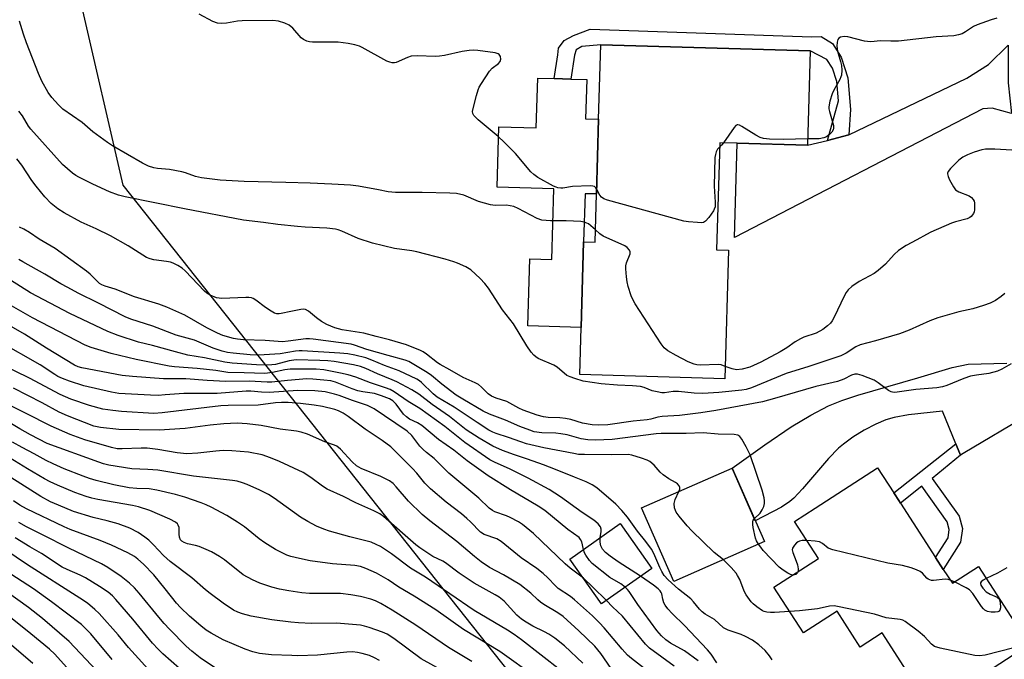
# Model space of a CAD drawing. Units: inches. Extents: x 1303761 to 1309761, y 505449 to 509450.
# Drawn here: x 1305477 to 1305768, y 508438 to 508626 of the extents above; entities that cross this region are included whole.
import ezdxf

# ---------------------------------------------------------------- set-up
doc = ezdxf.new("R2010")
doc.units = ezdxf.units.IN
doc.header["$MEASUREMENT"] = 0
for name, color, linetype in [('BLDG-Footprint', 5, 'Continuous'), ('CULTRL-Pad', 6, 'Continuous'), ('NTRL-Trees', 3, 'Continuous'), ('TRANS-Driveway', 251, 'Continuous'), ('TRANS-Non Street Sidewalk', 7, 'Continuous'), ('Undefined', 1, 'Continuous')]:
    doc.layers.add(name, color=color, linetype=linetype)

msp = doc.modelspace()

# ---------------------------------------------------------------- linework, layer by layer
at = {"layer": 'BLDG-Footprint'}
for points, elevation in [([(1305710.86, 508617.2), (1305710.05, 508589.31), (1305689.29, 508589.91), (1305684.12, 508590.06), (1305683.2, 508558.42), (1305686.75, 508558.32), (1305685.66, 508520.37), (1305642.78, 508521.61), (1305643.19, 508535.51), (1305643.92, 508560.79), (1305647.28, 508560.69), (1305647.7, 508574.92), (1305648.34, 508597.01), (1305648.97, 508619)], 339.18), ([(1305697.31, 508472.25), (1305670.57, 508460.48), (1305661.01, 508482.2), (1305687.75, 508493.97)], 330.7), ([(1305750.18, 508464.05), (1305752.84, 508459.95), (1305760.53, 508464.93), (1305775.53, 508441.76), (1305746.52, 508422.97), (1305732.07, 508445.28), (1305725.66, 508441.13), (1305718.78, 508451.75), (1305708.84, 508445.31), (1305700.11, 508458.78), (1305704.27, 508461.48), (1305713.28, 508467.31), (1305706.22, 508478.22), (1305712.31, 508482.16), (1305730.73, 508494.09), (1305735.52, 508486.69), (1305737.22, 508484.07), (1305737.33, 508483.91), (1305737.52, 508483.6), (1305747.91, 508467.57)], 331.78), ([(1305664.07, 508464.37), (1305649.23, 508453.85), (1305639.84, 508467.09), (1305654.68, 508477.61)], 325.37)]:
    msp.add_lwpolyline(points, close=True, dxfattribs=dict(at, elevation=elevation))
at = {"layer": 'CULTRL-Pad'}
msp.add_lwpolyline([(1305648.34, 508597.01), (1305647.7, 508574.92), (1305644.33, 508575.01), (1305643.92, 508560.79), (1305643.19, 508535.51), (1305627.43, 508535.97), (1305628.01, 508555.79), (1305634.53, 508555.6), (1305635.13, 508576.42), (1305618.37, 508576.91), (1305618.89, 508594.76), (1305629.92, 508594.44), (1305630.34, 508609.14), (1305635.21, 508609), (1305640.11, 508608.86), (1305644.85, 508608.72), (1305644.51, 508597.12)], close=True, dxfattribs=at)
at = {"layer": 'NTRL-Trees'}
msp.add_polyline3d([(1305495.31, 508631.71, 0), (1305507.81, 508577.54, 0), (1305634.71, 508417.47, 0), (1305801.23, 508221.06, 0), (1305910.39, 508037.47, 0), (1305932.81, 507931.71, 0), (1305980.45, 507900.69, 0), (1305986.56, 507900.35, 0), (1306033.42, 507919.99, 0), (1306079.37, 507939.73, 0), (1306143.7, 507951.82, 0), (1306186.42, 508003.89, 0), (1306174.41, 508038.61, 0), (1306134.35, 508057.3, 0), (1306116.14, 508079.44, 0), (1306125, 508113.38, 0), (1306171.5, 508130.54, 0), (1306232.92, 508096.62, 0)], dxfattribs=at)
at = {"layer": 'TRANS-Driveway'}
msp.add_lwpolyline([(1305770.3, 508598.7), (1305764.59, 508600.25), (1305761.87, 508600.09), (1305688.48, 508562.11), (1305689.29, 508589.91), (1305710.05, 508589.31), (1305715.94, 508590.69), (1305722.24, 508592.35), (1305757.17, 508609.13), (1305763.48, 508613.16), (1305769.32, 508618.9), (1305769.38, 508607.73)], close=True, dxfattribs=at)
msp.add_lwpolyline([(1305775.6, 508509.9), (1305756.03, 508498.26), (1305755.23, 508497.79), (1305754.05, 508500.66), (1305753.84, 508501.18), (1305749.89, 508510.78), (1305739.91, 508509.66), (1305735.61, 508508.88), (1305733.18, 508508.22), (1305730.21, 508506.97), (1305726.81, 508505.14), (1305723.46, 508503.06), (1305720.66, 508501.07), (1305719.23, 508499.85), (1305716.21, 508496.76), (1305708.62, 508487.89), (1305705.99, 508485.09), (1305704.84, 508484.09), (1305702.33, 508482.46), (1305694.6, 508478.4), (1305687.75, 508493.97), (1305697.45, 508500.88), (1305705.21, 508506.11), (1305711, 508509.65), (1305716.27, 508512.39), (1305720.21, 508513.95), (1305724.96, 508515.52), (1305742.62, 508520.67), (1305752.76, 508523.71), (1305757.53, 508524.69), (1305768.94, 508525)], dxfattribs=at)
at = {"layer": 'TRANS-Non Street Sidewalk'}
for points in [[(1305722.24, 508592.35), (1305715.94, 508590.69), (1305719.24, 508602.39), (1305718.76, 508608.17), (1305717.43, 508612.08), (1305715.75, 508614.64), (1305710.86, 508617.2), (1305648.97, 508619), (1305643.42, 508618.49), (1305641.71, 508617.48), (1305641.19, 508615.95), (1305640.11, 508608.86), (1305635.21, 508609), (1305636.27, 508615.98), (1305636.45, 508618.02), (1305638.16, 508620.22), (1305640.89, 508621.73), (1305645.83, 508623.57), (1305711.38, 508621.29), (1305714.09, 508621.45), (1305717.48, 508619.39), (1305720, 508615.3), (1305722, 508609.17), (1305722.79, 508599.82)], [(1305755.23, 508497.79), (1305746.88, 508490.89), (1305754.81, 508479.73), (1305755.8, 508476.16), (1305755.27, 508472.08), (1305750.18, 508464.05), (1305747.91, 508467.57), (1305751.61, 508473.41), (1305751.94, 508475.89), (1305751.33, 508478.07), (1305743.81, 508488.65), (1305737.52, 508483.6), (1305737.33, 508483.91), (1305737.22, 508484.07), (1305735.52, 508486.69), (1305753.84, 508501.18), (1305754.05, 508500.66)]]:
    msp.add_lwpolyline(points, close=True, dxfattribs=at)
at = {"layer": 'Undefined'}
msp.add_line((1305753.49, 508460.37, 332), (1305752.22, 508460.91, 332), dxfattribs=at)
for points, elevation in [([(1305647.74, 508576.41), (1305647.5, 508576.76), (1305647.12, 508577.1), (1305646.66, 508577.27), (1305645.85, 508577.35), (1305640.6, 508577.09), (1305637.74, 508576.64), (1305637.17, 508576.63), (1305636.32, 508576.74), (1305635.77, 508576.89), (1305635.03, 508577.21), (1305630.37, 508579.79), (1305629.18, 508580.63), (1305628.32, 508581.42), (1305623.75, 508586.87), (1305620.41, 508590.25), (1305618.65, 508591.85), (1305612.72, 508596.77), (1305611.5, 508598.05), (1305611.15, 508598.72), (1305611.1, 508599.24), (1305611.16, 508599.78), (1305612.23, 508604.03), (1305612.74, 508605.7), (1305613.1, 508606.5), (1305613.71, 508607.51), (1305616.14, 508611.22), (1305616.93, 508612.08), (1305618.76, 508613.49), (1305619.26, 508614.07), (1305619.44, 508614.77), (1305619.34, 508615.5), (1305619, 508616.12), (1305618.66, 508616.35), (1305617.76, 508616.6), (1305612.64, 508617.25), (1305611.26, 508617.35), (1305610.09, 508617.31), (1305608.02, 508617.03), (1305602.77, 508615.85), (1305601.3, 508615.61), (1305600.16, 508615.56), (1305594.7, 508615.67), (1305593, 508615.58), (1305591.92, 508615.27), (1305588.53, 508613.76), (1305588, 508613.63), (1305587.37, 508613.61), (1305586.62, 508613.81), (1305585.82, 508614.18), (1305578.52, 508618.22), (1305577.71, 508618.55), (1305576.35, 508618.95), (1305574.39, 508619.37), (1305571.44, 508619.71), (1305569.69, 508619.78), (1305563.79, 508619.74), (1305562.93, 508619.82), (1305562.12, 508620.04), (1305561.13, 508620.55), (1305560.48, 508621.08), (1305557.96, 508623.86), (1305556.92, 508624.79), (1305555.69, 508625.41), (1305553.76, 508625.99), (1305552.12, 508626.15), (1305543.03, 508626.03), (1305541.67, 508625.92), (1305539.54, 508625.51), (1305538.37, 508625.38), (1305536.91, 508625.3), (1305535.76, 508625.39), (1305534.42, 508625.9), (1305530.3, 508628.04)], 340), ([(1305647.39, 508564.29), (1305645.35, 508566.06), (1305644.86, 508566.35), (1305644.12, 508566.61), (1305643.07, 508566.75), (1305638.77, 508566.95), (1305634.1, 508566.96), (1305631.55, 508567.21), (1305630.22, 508567.69), (1305624.57, 508570.67), (1305623.25, 508571.2), (1305622.18, 508571.46), (1305621.11, 508571.6), (1305617.83, 508571.5), (1305616.42, 508571.67), (1305612.82, 508572.7), (1305608.48, 508574.56), (1305606.39, 508575.06), (1305604.39, 508575.19), (1305596.21, 508575.4), (1305588.38, 508575.34), (1305586.2, 508575.58), (1305583.29, 508576.19), (1305577.41, 508577.23), (1305575.06, 508577.49), (1305569.49, 508577.84), (1305563.08, 508578.09), (1305555.95, 508578.34), (1305543.68, 508578.59), (1305536.55, 508579.03), (1305531.07, 508579.65), (1305529.25, 508580.11), (1305526.31, 508581.16), (1305525.22, 508581.47), (1305521.6, 508582.13), (1305518.05, 508582.45), (1305516.97, 508582.68), (1305515.39, 508583.17), (1305513.61, 508584.05), (1305504.71, 508589.14), (1305503.24, 508590.1), (1305498.96, 508593.3), (1305495.77, 508595.99), (1305490.07, 508599.97), (1305488.81, 508601.21), (1305486.83, 508603.45), (1305485.77, 508604.89), (1305483.87, 508608.24), (1305482.88, 508610.54), (1305479.3, 508619.57), (1305478.41, 508622.16), (1305477.29, 508625.92)], 338), ([(1305766.02, 508626.88), (1305764.32, 508626.38), (1305760.15, 508624.87), (1305759.14, 508624.33), (1305756.72, 508622.76), (1305755.72, 508622.22), (1305754.69, 508621.89), (1305753.3, 508621.67), (1305748.08, 508621.3), (1305736.89, 508620.08), (1305734.69, 508620), (1305731.63, 508620.1), (1305728.79, 508619.88), (1305727.73, 508619.92), (1305726.88, 508620.06), (1305721.92, 508621.36), (1305720.89, 508621.42), (1305719.81, 508621.25), (1305719.27, 508620.92), (1305719.01, 508620.55), (1305718.8, 508619.76), (1305718.71, 508618.58), (1305718.91, 508617.13), (1305719.84, 508614.02), (1305720.1, 508612.88), (1305720.19, 508611.45), (1305720.08, 508610.05), (1305719.93, 508609.5), (1305719.57, 508608.7), (1305717.82, 508605.59), (1305717.31, 508604.52), (1305716.64, 508602.3), (1305716.35, 508600.61), (1305716.36, 508600.06), (1305716.52, 508599.28), (1305717.69, 508595.19), (1305717.77, 508594.37), (1305717.68, 508593.87), (1305717.28, 508593.22), (1305716.52, 508592.44), (1305715.64, 508591.78), (1305714.88, 508591.46), (1305713.51, 508591.23), (1305710.1, 508591.2)], 340), ([(1305768.38, 508545.58), (1305767.27, 508544.65), (1305765.6, 508543.49), (1305763.99, 508542.71), (1305762.04, 508542), (1305758.94, 508541.04), (1305754.79, 508540.11), (1305748.58, 508538.39), (1305746.17, 508537.43), (1305740.07, 508534.71), (1305737.2, 508533.62), (1305730.13, 508531.52), (1305725.6, 508530.42), (1305724.38, 508529.81), (1305721.48, 508527.9), (1305719.89, 508527.13), (1305710.44, 508524.02), (1305703.75, 508521.95), (1305693.47, 508517.7), (1305691.96, 508517.21), (1305690.62, 508516.97), (1305683.87, 508516.31), (1305679.16, 508516.02), (1305676.54, 508516.07), (1305671.92, 508516.59), (1305670.32, 508516.55), (1305667.85, 508516.23), (1305667.02, 508516.23), (1305665.61, 508516.47), (1305664.2, 508516.83), (1305661.8, 508517.75), (1305660.69, 508518.02), (1305658.38, 508518.28), (1305653.93, 508518.47), (1305649.06, 508518.9), (1305643.79, 508519.69), (1305641.31, 508520.4), (1305639.97, 508520.88), (1305639, 508521.35), (1305636.06, 508523.74), (1305635.12, 508524.37), (1305630.51, 508526.38), (1305629.75, 508526.81), (1305629.17, 508527.3), (1305628.45, 508528.19), (1305627.14, 508530.09), (1305623.16, 508536.55), (1305619.96, 508540.66), (1305615.79, 508547.09), (1305614.77, 508548.52), (1305613.37, 508549.98), (1305610.59, 508552.53), (1305609.07, 508553.41), (1305606.64, 508554.51), (1305605.53, 508554.92), (1305602.98, 508555.67), (1305594.61, 508557.81), (1305593.21, 508558.09), (1305588.02, 508558.87), (1305581.51, 508560.42), (1305577.27, 508561.8), (1305572.52, 508563.92), (1305571.44, 508564.31), (1305570.62, 508564.51), (1305568.07, 508564.83), (1305561.65, 508565.15), (1305559.34, 508565.33), (1305553.59, 508565.93), (1305549.35, 508566.52), (1305543.4, 508567.2), (1305526.02, 508570.53), (1305508.45, 508574.06), (1305506.51, 508574.58), (1305503.86, 508575.51), (1305498.9, 508577.78), (1305494.83, 508579.84), (1305493.88, 508580.4), (1305492.94, 508581.1), (1305490.01, 508583.58), (1305480.61, 508594.05), (1305479.92, 508594.95), (1305478.12, 508597.96), (1305477.11, 508599.34)], 336), ([(1305710.1, 508591.2), (1305702.95, 508591.04), (1305698.8, 508591.1), (1305697.06, 508591.27), (1305696.03, 508591.63), (1305694.78, 508592.24), (1305690.63, 508594.88), (1305689.92, 508595.26), (1305689.48, 508595.38), (1305689.27, 508595.37), (1305688.88, 508595.17), (1305688.36, 508594.6), (1305685.24, 508590.02)], 340), ([(1305685.24, 508590.02), (1305684.69, 508589.36), (1305684.08, 508588.78)], 340), ([(1305684.08, 508588.78), (1305683.47, 508588.12), (1305683.08, 508587.39), (1305682.83, 508586.58), (1305682.71, 508585.73), (1305682.47, 508577.22), (1305682.82, 508572.47), (1305682.74, 508571.14), (1305682.51, 508570.44), (1305682.24, 508569.93), (1305680.89, 508567.98), (1305679.96, 508566.91), (1305679.28, 508566.52), (1305678.75, 508566.44), (1305677.6, 508566.46), (1305674.93, 508566.68), (1305673.47, 508566.92), (1305650.93, 508573.08), (1305649.84, 508573.49), (1305649.18, 508573.97), (1305648.72, 508574.58), (1305647.74, 508576.41)], 340), ([(1305773.76, 508587.67), (1305765.36, 508588.12), (1305762.68, 508588.12), (1305761.53, 508587.91), (1305759.25, 508587.28), (1305757.32, 508586.48), (1305755.99, 508585.81), (1305754.8, 508584.94), (1305752.25, 508582.43), (1305751.56, 508581.56), (1305751.39, 508581.1), (1305751.38, 508580.86), (1305751.57, 508580.12), (1305752.05, 508579.1), (1305753.16, 508577.06), (1305753.81, 508576.16), (1305754.23, 508575.81), (1305754.73, 508575.54), (1305757.79, 508574.4), (1305758.49, 508573.92), (1305759.02, 508573.31), (1305759.25, 508572.82), (1305759.36, 508572.26), (1305759.41, 508571.38), (1305759.37, 508570.2), (1305759.27, 508569.63), (1305759.07, 508569.13), (1305758.44, 508568.31), (1305758.03, 508567.99), (1305757.24, 508567.63), (1305753.76, 508566.71), (1305752.64, 508566.33), (1305746.5, 508563.6), (1305745.19, 508562.95), (1305742.4, 508561.34), (1305739.16, 508559.69), (1305736.98, 508558.21), (1305735.66, 508557.05), (1305733.11, 508554.17), (1305730.91, 508552.28), (1305729.7, 508551.47), (1305725.28, 508549.11), (1305723.19, 508547.57), (1305722.11, 508546.64), (1305721.44, 508545.78), (1305720.76, 508544.59), (1305718.02, 508538.74), (1305717.34, 508537.46), (1305716.81, 508536.77), (1305715.99, 508535.96), (1305714.62, 508534.91), (1305712.65, 508533.86), (1305708.99, 508532.6), (1305707.94, 508532.17), (1305706.43, 508531.26), (1305703.91, 508529.47), (1305702.01, 508528.26), (1305696.3, 508525.27), (1305693.06, 508523.81), (1305690.8, 508523.19), (1305689.06, 508523.03), (1305687.79, 508523.24), (1305685.76, 508524.01)], 338), ([(1305770.22, 508524.75), (1305767.49, 508523.18), (1305766.19, 508522.6), (1305763.64, 508521.95), (1305759.98, 508521.45), (1305758.24, 508521.08), (1305756.27, 508520.4), (1305751.23, 508518.32), (1305749.93, 508517.95), (1305748.31, 508517.71), (1305742.01, 508517.17), (1305736.58, 508516.38), (1305735.74, 508516.33), (1305735.19, 508516.37), (1305734.75, 508516.5), (1305734.01, 508516.9), (1305730.97, 508519.19), (1305729.71, 508519.94), (1305726.17, 508521.36), (1305724.82, 508521.7), (1305724.03, 508521.71), (1305723.02, 508521.39), (1305720.74, 508520.24), (1305718.87, 508519.51), (1305712.51, 508518.11), (1305700.34, 508514.51), (1305696.72, 508513.58), (1305682.98, 508510.97), (1305678.5, 508510.29), (1305672.22, 508509.53), (1305667.13, 508509.22), (1305665.8, 508508.99), (1305663.75, 508508.39), (1305662.7, 508508.18), (1305658.51, 508507.79), (1305651.04, 508506.77), (1305648.44, 508506.64), (1305646.39, 508506.75), (1305643.55, 508507.25), (1305640.14, 508508.28), (1305638.59, 508508.64), (1305636.89, 508508.83), (1305633.45, 508508.94), (1305632.11, 508509.09), (1305630.22, 508509.62), (1305626.09, 508511.05), (1305624.81, 508511.66), (1305621.24, 508513.64), (1305618.03, 508514.64), (1305616.72, 508515.2), (1305615.68, 508515.94), (1305613.7, 508517.91), (1305612.82, 508518.62), (1305611.83, 508519.16), (1305608.33, 508520.72), (1305604.39, 508523.04), (1305601.57, 508524.52), (1305600.72, 508525.09), (1305597.45, 508527.66), (1305596.49, 508528.3), (1305595.71, 508528.72), (1305591.55, 508530.4), (1305586.58, 508531.89), (1305582.6, 508532.82), (1305579, 508533.78), (1305572.62, 508534.82), (1305570.37, 508535.37), (1305568.09, 508536.36), (1305566.43, 508537.29), (1305565.03, 508538.32), (1305562.64, 508540.31), (1305561.73, 508540.81), (1305561.19, 508540.87), (1305560.34, 508540.81), (1305557.42, 508540.25), (1305554.58, 508539.59), (1305554.02, 508539.52), (1305553.31, 508539.56), (1305552.58, 508539.76), (1305551.6, 508540.28), (1305549.94, 508541.41), (1305547.06, 508543.57), (1305546.31, 508544.03), (1305545.79, 508544.25), (1305544.97, 508544.39), (1305544.12, 508544.39), (1305537.01, 508544.02), (1305535.45, 508544.26), (1305533.59, 508545.06), (1305532.62, 508545.67), (1305531.95, 508546.24), (1305526.2, 508552.27), (1305525.28, 508553), (1305524.01, 508553.78), (1305522.7, 508554.47), (1305521.88, 508554.76), (1305520.73, 508554.98), (1305516.92, 508555.48), (1305515.82, 508555.76), (1305514.78, 508556.18), (1305509.38, 508559.59), (1305504.17, 508562.53), (1305499.94, 508564.63), (1305495.48, 508566.62), (1305490.48, 508569.34), (1305488.6, 508570.54), (1305486.65, 508572.1), (1305484.74, 508574.08), (1305482.17, 508577.25), (1305480.93, 508578.95), (1305477.94, 508583.41), (1305476.44, 508585.34)], 334), ([(1305694.32, 508479.04), (1305696.05, 508480.64), (1305696.65, 508481.61), (1305697.11, 508482.68), (1305697.34, 508483.51), (1305697.38, 508484.34), (1305697.25, 508485.18), (1305696.68, 508487.42), (1305693.1, 508497.92), (1305691.94, 508500.28), (1305690.69, 508502.51), (1305690.03, 508503.35), (1305689.48, 508503.69), (1305688.38, 508503.88), (1305683.62, 508503.98), (1305679.22, 508504.41), (1305674.24, 508504.21), (1305666.84, 508504.22), (1305665.36, 508504.11), (1305652.35, 508502.46), (1305647.43, 508502.18), (1305645.17, 508502.35), (1305643.21, 508502.62), (1305639.08, 508503.76), (1305637.16, 508504.14), (1305635.73, 508504.27), (1305631.61, 508504.36), (1305629.34, 508504.71), (1305627.98, 508505.14), (1305625.05, 508506.26), (1305620.8, 508508.12), (1305616.08, 508509.85), (1305614.19, 508510.77), (1305608.19, 508514.29), (1305606.3, 508515.5), (1305602.03, 508518.75), (1305598.99, 508521.3), (1305597.71, 508522.25), (1305593.28, 508524.89), (1305592.27, 508525.42), (1305591.21, 508525.84), (1305586.14, 508527.2), (1305579.83, 508529.02), (1305576.23, 508530.28), (1305575.25, 508530.55), (1305564.02, 508532.08), (1305562.92, 508532.16), (1305561.86, 508532.14), (1305556.65, 508531.42), (1305554.94, 508531.3), (1305549.86, 508531.63), (1305543.41, 508531.86), (1305541.64, 508532.05), (1305540.48, 508532.29), (1305537.34, 508533.16), (1305535.77, 508533.77), (1305532.61, 508535.44), (1305526.09, 508539.16), (1305520.75, 508541.48), (1305518.39, 508542.35), (1305511.19, 508544.56), (1305505.5, 508546.79), (1305502.55, 508547.69), (1305501.61, 508548.08), (1305500.92, 508548.51), (1305500.27, 508549.03), (1305498.14, 508551.22), (1305497.06, 508552.13), (1305487.81, 508558.85), (1305483.06, 508561.58), (1305480.25, 508563.53), (1305478.55, 508564.57), (1305477.23, 508565.13)], 332), ([(1305685.76, 508524.01), (1305684.55, 508524.43), (1305683.7, 508524.54), (1305678.49, 508524.35), (1305677.36, 508524.44), (1305676.56, 508524.63), (1305674.75, 508525.38), (1305671.25, 508527.19), (1305668.77, 508528.6), (1305667.67, 508529.48), (1305666.79, 508530.66), (1305659.19, 508542.51), (1305658.44, 508543.79), (1305657.98, 508544.86), (1305657.09, 508547.61), (1305656.73, 508549.01), (1305656.55, 508550.47), (1305656.39, 508552.83), (1305656.4, 508553.71), (1305656.55, 508554.54), (1305657.68, 508557.22), (1305657.68, 508557.84), (1305657.48, 508558.29), (1305656.82, 508559.11), (1305656.13, 508559.6), (1305649.68, 508562.51), (1305648.7, 508563.15), (1305647.39, 508564.29)], 338), ([(1305672.09, 508487.08), (1305672.32, 508487.78), (1305672.34, 508488.27), (1305672.16, 508488.71), (1305671.65, 508489.29), (1305671.01, 508489.75), (1305669.1, 508490.82), (1305667.39, 508492.01), (1305666.57, 508492.77), (1305664.72, 508494.8), (1305663.44, 508495.93), (1305662.69, 508496.35), (1305661.03, 508496.94), (1305658.2, 508497.81), (1305657.06, 508498.01), (1305652.16, 508497.89), (1305644.17, 508497.95), (1305642.42, 508498.03), (1305640.98, 508498.24), (1305632.13, 508499.98), (1305627.02, 508501.17), (1305625.33, 508501.7), (1305621.77, 508503.02), (1305618.12, 508504.2), (1305617.12, 508504.59), (1305615.94, 508505.21), (1305612.48, 508507.4), (1305605.67, 508511.92), (1305600.64, 508514.95), (1305599.47, 508515.89), (1305596.05, 508519.22), (1305595.39, 508519.75), (1305594.62, 508520.25), (1305589.4, 508522.73), (1305585.12, 508524.29), (1305581.33, 508525.86), (1305579.54, 508526.49), (1305576.29, 508527.37), (1305574.25, 508527.7), (1305571.94, 508527.92), (1305560.76, 508528.65), (1305559.88, 508528.64), (1305558.78, 508528.52), (1305554.24, 508527.67), (1305548.01, 508527.32), (1305545.45, 508527.45), (1305540.34, 508527.91), (1305538.71, 508528.13), (1305537.1, 508528.5), (1305534.43, 508529.36), (1305528.93, 508531.74), (1305523.53, 508533.25), (1305516.65, 508535.9), (1305510.18, 508537.98), (1305508.43, 508538.61), (1305500.58, 508542.71), (1305494.61, 508545.62), (1305491.51, 508547.28), (1305489.46, 508548.42), (1305484.76, 508551.28), (1305478.27, 508554.86), (1305477.05, 508555.61)], 330), ([(1305699.65, 508437.36), (1305698.81, 508438.54), (1305697.51, 508440.09), (1305695.64, 508441.77), (1305693.79, 508443.14), (1305691.78, 508444.29), (1305690.44, 508444.83), (1305686.63, 508446.13), (1305685.84, 508446.46), (1305685.22, 508446.83), (1305682.53, 508449.3), (1305679.84, 508450.83), (1305678.91, 508451.49), (1305678.14, 508452.28), (1305676.35, 508454.51), (1305675.59, 508455.32), (1305671.9, 508458.24), (1305668.85, 508461.01), (1305667.73, 508462.29), (1305666.98, 508463.4), (1305666.41, 508464.59), (1305664.67, 508468.72), (1305664, 508470.03), (1305662.27, 508472.33), (1305659.79, 508475.31), (1305656.85, 508479.46), (1305655.18, 508481.44), (1305653.41, 508483.36), (1305647.81, 508488.17), (1305646.42, 508489.08), (1305644.67, 508489.93), (1305641.17, 508491.25), (1305635.59, 508493.55), (1305632.05, 508494.91), (1305627.31, 508496.64), (1305623.53, 508497.89), (1305619.95, 508499.18), (1305617.09, 508500.46), (1305613.06, 508502.84), (1305609.24, 508505.3), (1305604.33, 508509.19), (1305599.18, 508512.74), (1305595.22, 508515.8), (1305593.14, 508517.09), (1305588.77, 508519.44), (1305587.38, 508520.07), (1305583.01, 508521.82), (1305579.56, 508523.43), (1305578.04, 508524.02), (1305575.95, 508524.5), (1305570.23, 508525.45), (1305568.38, 508525.64), (1305566.01, 508525.77), (1305559, 508525.91), (1305556.94, 508525.63), (1305552.91, 508524.58), (1305551.79, 508524.43), (1305550.64, 508524.37), (1305547.27, 508524.42), (1305540.06, 508524.92), (1305537.92, 508525.23), (1305531.93, 508526.52), (1305526.98, 508527.37), (1305523.31, 508528.28), (1305516.59, 508530.15), (1305512.42, 508531.17), (1305506.38, 508533.12), (1305503.35, 508534.29), (1305492.1, 508539.65), (1305480.49, 508545.76), (1305474.58, 508549.43)], 328), ([(1305648.83, 508473.47), (1305649.09, 508475.11), (1305649.1, 508475.9), (1305648.9, 508476.65), (1305648.26, 508477.53), (1305646.91, 508478.61), (1305643.51, 508480.89), (1305637.1, 508485.46), (1305633.69, 508487.63), (1305627.53, 508491.04), (1305622.05, 508493.76), (1305617.75, 508495.64), (1305616.22, 508496.44), (1305608.86, 508501.53), (1305602.9, 508506.27), (1305595.54, 508511.59), (1305592.08, 508513.68), (1305587.93, 508516.51), (1305586.72, 508517.16), (1305585.42, 508517.72), (1305580.95, 508519.11), (1305576.61, 508520.81), (1305574.37, 508521.54), (1305572.08, 508522.05), (1305567.2, 508522.98), (1305564.87, 508523.16), (1305557.24, 508523.21), (1305555.63, 508523), (1305552.03, 508522.16), (1305549.73, 508521.92), (1305543.68, 508522.14), (1305538.78, 508522.24), (1305535.24, 508522.78), (1305529.78, 508523.4), (1305523.08, 508523.91), (1305521.44, 508524.12), (1305511.72, 508526.06), (1305504.32, 508527.77), (1305498.4, 508529.54), (1305496.67, 508530.24), (1305488.9, 508534.34), (1305481.14, 508538.32), (1305474.93, 508541.89)], 326), ([(1305643.85, 508469.94), (1305643.36, 508472.22), (1305643.04, 508472.88), (1305642.55, 508473.47), (1305639.28, 508475.86), (1305632.42, 508481.41), (1305630.48, 508482.75), (1305622.33, 508487.53), (1305615.75, 508491.65), (1305609.55, 508496.15), (1305605.59, 508499.23), (1305601.07, 508502.39), (1305596.11, 508506.56), (1305594.83, 508507.36), (1305592.47, 508508.45), (1305591.54, 508509.08), (1305590.73, 508509.88), (1305588.52, 508512.84), (1305587.55, 508513.86), (1305586.58, 508514.44), (1305584.22, 508515.36), (1305582.18, 508515.96), (1305578.65, 508516.5), (1305577.21, 508516.82), (1305575.55, 508517.38), (1305570.59, 508519.38), (1305569.23, 508519.72), (1305567.17, 508519.96), (1305563.92, 508520.26), (1305562.1, 508520.31), (1305556.46, 508519.88), (1305551.77, 508519.37), (1305550.46, 508519.3), (1305545.06, 508519.62), (1305538.23, 508519.5), (1305532.74, 508519.83), (1305526.39, 508520.33), (1305519.77, 508520.35), (1305510.69, 508521.03), (1305507.6, 508521.35), (1305495.67, 508523.58), (1305494.56, 508523.91), (1305493.51, 508524.36), (1305485.28, 508529.36), (1305478.69, 508533.53), (1305469.58, 508538.78)], 324), ([(1305643.85, 508461.44), (1305639.93, 508464.46), (1305638.44, 508465.73), (1305629.06, 508474.67), (1305625.89, 508477.28), (1305624.69, 508478.06), (1305622.2, 508479.41), (1305621.17, 508479.86), (1305617.71, 508481.06), (1305616.96, 508481.43), (1305616.05, 508482.1), (1305612.91, 508485.12), (1305604.11, 508492.46), (1305599.79, 508496.77), (1305597.53, 508498.54), (1305596.5, 508499.45), (1305595.55, 508500.45), (1305593.13, 508503.62), (1305591.83, 508504.91), (1305585.04, 508509.39), (1305582.05, 508511.49), (1305580.1, 508512.49), (1305575.66, 508513.95), (1305571.71, 508515.44), (1305570.35, 508515.85), (1305567.56, 508516.49), (1305564.52, 508516.79), (1305559.49, 508516.84), (1305551.01, 508516.34), (1305548.74, 508516.38), (1305545.62, 508516.66), (1305544.25, 508516.68), (1305535.68, 508516.04), (1305525.78, 508516.05), (1305520.26, 508515.56), (1305518.19, 508515.46), (1305516, 508515.51), (1305506.65, 508516.04), (1305504.42, 508516.36), (1305496.26, 508518.31), (1305492.04, 508519.69), (1305489.93, 508520.47), (1305488.63, 508521.05), (1305487.67, 508521.62), (1305483.4, 508524.48), (1305471.14, 508531.38)], 322), ([(1305663.36, 508433.61), (1305658.09, 508437.72), (1305656.92, 508438.75), (1305655.33, 508440.47), (1305649.94, 508446.83), (1305648.62, 508448.28), (1305646.51, 508450.33), (1305641.24, 508455.12), (1305640.06, 508456.02), (1305636.42, 508458.46), (1305635.65, 508459.16), (1305633.38, 508461.55), (1305631.94, 508462.89), (1305630.09, 508464.28), (1305625.49, 508467.51), (1305619.57, 508472.32), (1305618.25, 508473.08), (1305614.51, 508474.37), (1305613.46, 508475.03), (1305610.5, 508478.14), (1305609.43, 508479.13), (1305607.87, 508480.43), (1305603.3, 508483.93), (1305598.64, 508487.83), (1305597.02, 508489.53), (1305594.65, 508492.45), (1305593.37, 508493.9), (1305586.98, 508500.23), (1305584.44, 508502.17), (1305579.34, 508505.5), (1305574.34, 508509.23), (1305572.85, 508510.2), (1305571.51, 508510.86), (1305570.41, 508511.31), (1305566.75, 508512.18), (1305564.28, 508512.59), (1305560.3, 508513.08), (1305556.59, 508513.31), (1305554.65, 508513.34), (1305552.91, 508513.23), (1305547.8, 508512.56), (1305538.92, 508512.47), (1305536.69, 508512.36), (1305519.38, 508510.28), (1305516.92, 508510.1), (1305507.42, 508510.72), (1305504.83, 508510.99), (1305501.89, 508511.41), (1305497.93, 508512.41), (1305492.39, 508514.37), (1305489.31, 508515.66), (1305480.18, 508520.49), (1305471.94, 508524.56)], 320), ([(1305652.05, 508434.8), (1305648.99, 508439.18), (1305647.19, 508441.36), (1305642.54, 508445.91), (1305637.9, 508450.11), (1305636.3, 508451.24), (1305632.2, 508453.71), (1305631.13, 508454.43), (1305630.36, 508455.07), (1305628.35, 508457.02), (1305625.1, 508459.58), (1305620.23, 508462.44), (1305616.09, 508464.66), (1305613.68, 508466.26), (1305611.64, 508467.86), (1305606.5, 508472.33), (1305598.44, 508478.39), (1305596.17, 508480.25), (1305592.16, 508484.2), (1305588.58, 508488.48), (1305587.63, 508489.45), (1305586.54, 508490.18), (1305584.04, 508491.48), (1305578.18, 508493.9), (1305576.78, 508494.62), (1305575.52, 508495.79), (1305572.07, 508499.58), (1305571.01, 508500.42), (1305570.27, 508500.75), (1305567.42, 508501.77), (1305562.35, 508504.01), (1305560.47, 508504.62), (1305559.08, 508504.89), (1305554.24, 508505.48), (1305548.62, 508506.54), (1305544.56, 508507.09), (1305541.61, 508507.22), (1305537.6, 508507.05), (1305533.62, 508506.66), (1305526.19, 508505.71), (1305518.56, 508505.13), (1305506.59, 508505.41), (1305501.23, 508505.92), (1305499.17, 508506.4), (1305491.48, 508509.38), (1305489.02, 508510.49), (1305483.93, 508513.24), (1305475.5, 508517.57)], 318), ([(1305643.69, 508436.41), (1305638.29, 508441.46), (1305635.42, 508443.71), (1305633.6, 508444.96), (1305632.34, 508445.66), (1305628.95, 508447.29), (1305626.97, 508448.47), (1305625.57, 508449.4), (1305624.14, 508450.58), (1305620.42, 508454.66), (1305619.01, 508455.85), (1305617.81, 508456.58), (1305611.6, 508459.96), (1305607.11, 508462.94), (1305603.13, 508466.04), (1305602.3, 508466.53), (1305599.39, 508467.91), (1305595.53, 508470.39), (1305594.38, 508471.29), (1305584.79, 508479.67), (1305583.72, 508480.46), (1305581.89, 508481.37), (1305576.65, 508483.68), (1305572.99, 508485.58), (1305568.2, 508487.77), (1305566.73, 508488.66), (1305563.36, 508491.18), (1305561.02, 508492.67), (1305554.04, 508495.96), (1305551.43, 508497.03), (1305548.92, 508497.88), (1305544.92, 508498.7), (1305540.03, 508499.08), (1305537.45, 508499.16), (1305535.23, 508499.02), (1305529.95, 508498.36), (1305526.73, 508498.19), (1305523.8, 508498.47), (1305518.1, 508499.42), (1305514.95, 508499.81), (1305513.22, 508499.86), (1305507.6, 508499.66), (1305506.15, 508499.7), (1305504.45, 508500.04), (1305496.57, 508502.34), (1305492.21, 508503.9), (1305486.59, 508506.34), (1305471.19, 508514.18)], 316), ([(1305637.18, 508434.21), (1305625.6, 508443.26), (1305623.38, 508444.88), (1305621.43, 508446.14), (1305611.53, 508451.95), (1305597.24, 508461.72), (1305592.76, 508464.4), (1305587.13, 508468.68), (1305583.9, 508470.83), (1305582.67, 508471.46), (1305581.16, 508472.06), (1305574.81, 508473.69), (1305568.82, 508475.35), (1305567.17, 508475.91), (1305564.98, 508476.82), (1305562.43, 508478.18), (1305560.24, 508479.5), (1305552.45, 508485.14), (1305550.83, 508486.2), (1305548.26, 508487.47), (1305544.48, 508489.15), (1305543.13, 508489.65), (1305541.55, 508490.09), (1305540.18, 508490.36), (1305528.69, 508491.58), (1305518.1, 508493.32), (1305515.17, 508493.57), (1305510.41, 508493.8), (1305503.64, 508494.86), (1305502.05, 508495.25), (1305500.67, 508495.7), (1305485.43, 508501.28), (1305480.52, 508503.78), (1305477.32, 508505.57), (1305468.4, 508510.85)], 314), ([(1305610.88, 508436.88), (1305604, 508440.98), (1305594.38, 508447.61), (1305587.39, 508452.02), (1305583.96, 508454.01), (1305582.44, 508454.75), (1305581.1, 508455.22), (1305577.98, 508456.01), (1305575.19, 508456.56), (1305572.08, 508456.9), (1305562.98, 508456.96), (1305560.71, 508457.14), (1305556.78, 508457.68), (1305554.06, 508458.19), (1305551.83, 508458.81), (1305548.22, 508459.96), (1305546.14, 508460.93), (1305543.38, 508462.45), (1305537.79, 508466.89), (1305536.32, 508467.85), (1305534.01, 508469.2), (1305532.45, 508469.94), (1305530.33, 508470.81), (1305529.22, 508471.15), (1305526.87, 508471.62), (1305525.88, 508472), (1305525.22, 508472.38), (1305524.79, 508472.83), (1305524.53, 508473.59), (1305524.42, 508474.45), (1305524.38, 508476.46), (1305524.18, 508477.14), (1305523.93, 508477.49), (1305523.33, 508477.96), (1305521.65, 508478.87), (1305515.8, 508481.45), (1305512.44, 508482.57), (1305510.69, 508482.94), (1305500.42, 508484.68), (1305498.67, 508485.06), (1305496.95, 508485.56), (1305493.63, 508486.78), (1305488.46, 508488.93), (1305486.36, 508489.89), (1305484.62, 508490.82), (1305479.6, 508493.8), (1305469.26, 508500.08)], 310), ([(1305629.91, 508432.16), (1305619.13, 508439.81), (1305608.44, 508446.35), (1305600.29, 508452.07), (1305593.84, 508456.12), (1305589.37, 508458.83), (1305586.2, 508460.95), (1305582.7, 508462.92), (1305579.6, 508464.35), (1305578, 508464.92), (1305576.32, 508465.19), (1305569.7, 508465.69), (1305563.08, 508466.54), (1305559.94, 508467.23), (1305557.39, 508467.9), (1305556.28, 508468.27), (1305552.85, 508469.94), (1305549.71, 508471.95), (1305548.08, 508473.11), (1305543.77, 508476.64), (1305541.66, 508478.05), (1305538.47, 508479.94), (1305533.9, 508482.43), (1305532.41, 508483.17), (1305530.9, 508483.75), (1305526.12, 508485.36), (1305523.31, 508486.21), (1305517.85, 508487.48), (1305515.55, 508487.85), (1305511.88, 508487.95), (1305509.64, 508488.15), (1305505.15, 508489.03), (1305499.95, 508490.3), (1305497.95, 508490.87), (1305496.02, 508491.56), (1305490.47, 508493.78), (1305487.25, 508495.2), (1305485.14, 508496.21), (1305481.59, 508498.22), (1305478.08, 508500.02), (1305475.23, 508501.62)], 312), ([(1305605.33, 508432.43), (1305595.91, 508437.69), (1305587.83, 508443.67), (1305585.87, 508444.9), (1305584.52, 508445.49), (1305580.58, 508446.89), (1305579.17, 508447.32), (1305578.03, 508447.55), (1305570.94, 508448.23), (1305563.51, 508448.08), (1305559.72, 508448.27), (1305557.38, 508448.49), (1305551.84, 508449.19), (1305545.67, 508450.27), (1305543.11, 508450.89), (1305541.79, 508451.39), (1305540.52, 508451.99), (1305537.42, 508454.07), (1305533.57, 508456.94), (1305532.24, 508457.99), (1305528.18, 508461.54), (1305521.8, 508466.36), (1305519.79, 508468.16), (1305516.87, 508471.31), (1305515.46, 508472.72), (1305514.3, 508473.62), (1305512.31, 508474.93), (1305509.81, 508476.25), (1305506.42, 508477.47), (1305503.19, 508478.43), (1305499.02, 508479.42), (1305493.17, 508481.19), (1305488.79, 508483), (1305486.45, 508484.05), (1305483.53, 508485.61), (1305474.65, 508491.18)], 308), ([(1305685.22, 508466.93), (1305682.46, 508469.08), (1305675.9, 508475.4), (1305674.53, 508476.9), (1305672.13, 508479.79), (1305671.28, 508480.94), (1305671.01, 508481.43), (1305670.77, 508482.2), (1305670.66, 508483.56), (1305670.95, 508484.69), (1305672.09, 508487.08)], 330), ([(1305583.59, 508437.12), (1305582.16, 508437.97), (1305580.65, 508438.59), (1305578.48, 508439.23), (1305577.1, 508439.53), (1305575.68, 508439.67), (1305573.93, 508439.62), (1305565.34, 508438.77), (1305559.45, 508438.57), (1305557.74, 508438.59), (1305551.67, 508438.87), (1305548.15, 508439.26), (1305546.22, 508439.67), (1305543.88, 508440.51), (1305537.4, 508443.3), (1305533.85, 508445.18), (1305532.4, 508446.14), (1305530.8, 508447.4), (1305527.48, 508450.24), (1305524.78, 508452.78), (1305523.62, 508454.07), (1305520.34, 508458.34), (1305516.94, 508462.5), (1305513.91, 508465.57), (1305512.22, 508467.09), (1305511.22, 508467.86), (1305509.23, 508468.95), (1305504.46, 508471.19), (1305501.05, 508472.58), (1305492.27, 508475.84), (1305490.41, 508476.61), (1305479.31, 508481.96), (1305477.34, 508483.01), (1305475.49, 508484.27)], 306), ([(1305695.61, 508471.5), (1305695.02, 508472.51), (1305694.68, 508473.29), (1305693.98, 508476.45), (1305693.86, 508477.31), (1305693.86, 508478.12), (1305694.03, 508478.61), (1305694.32, 508479.04)], 332), ([(1305535.13, 508434.93), (1305530.66, 508437.99), (1305528.18, 508439.92), (1305526.52, 508441.41), (1305521.59, 508446.39), (1305520.04, 508448.05), (1305518.39, 508449.95), (1305512.58, 508457.07), (1305511.24, 508458.61), (1305509.78, 508459.99), (1305507.3, 508462), (1305503.33, 508464.66), (1305501.44, 508465.75), (1305491.81, 508470.33), (1305484.06, 508474.3), (1305479.28, 508476.66), (1305477.02, 508477.93)], 304), ([(1305524.51, 508434.8), (1305519.58, 508439.12), (1305518.19, 508440.49), (1305516.53, 508442.31), (1305510.7, 508449.35), (1305505.71, 508455.18), (1305504.7, 508456.23), (1305503.41, 508457.29), (1305500.88, 508458.97), (1305496.71, 508461.54), (1305495.14, 508462.33), (1305491.3, 508464), (1305489.88, 508464.74), (1305483.76, 508468.75), (1305480.32, 508470.7), (1305475.99, 508473.34)], 302), ([(1305660.76, 508462.03), (1305654.12, 508466.27), (1305651.72, 508467.98), (1305650.34, 508469.08), (1305649.47, 508470.08), (1305648.99, 508471.01), (1305648.79, 508472.11), (1305648.83, 508473.47)], 326), ([(1305515.19, 508434.72), (1305512.42, 508437.7), (1305509.5, 508441.04), (1305506.45, 508444.7), (1305500.78, 508451.03), (1305499.53, 508452.25), (1305497.33, 508454.09), (1305495.13, 508455.59), (1305479.6, 508465.44), (1305472.94, 508469.89)], 300), ([(1305656.19, 508458.79), (1305654.89, 508459.76), (1305651.65, 508461.63), (1305646.46, 508465.83), (1305645.67, 508466.65), (1305644.54, 508468.22), (1305644.16, 508468.94), (1305643.85, 508469.94)], 324), ([(1305705.69, 508462.4), (1305705.03, 508462.54), (1305704.26, 508462.9), (1305702.83, 508463.86), (1305701.7, 508464.75), (1305696.99, 508469.68), (1305696.24, 508470.59), (1305695.61, 508471.5)], 332), ([(1305709.85, 508472.62), (1305708.46, 508472.61), (1305707.71, 508472.41), (1305707.25, 508472.19), (1305706.79, 508471.86), (1305706.18, 508471.25), (1305705.6, 508470.34), (1305705.52, 508469.83), (1305705.68, 508469.03), (1305706.68, 508466.5), (1305707.05, 508465.36), (1305707.26, 508464.23), (1305707.25, 508463.41)], 332), ([(1305752.22, 508460.91), (1305751.59, 508461.08), (1305750.74, 508461.15), (1305747.29, 508460.8), (1305746.73, 508460.81), (1305746.19, 508460.93), (1305745.69, 508461.16), (1305745.27, 508461.49), (1305743.98, 508462.94), (1305743.34, 508463.46), (1305742.3, 508463.93), (1305740.64, 508464.49), (1305738.1, 508465.23), (1305733.74, 508465.94), (1305717.5, 508469.8), (1305716.15, 508470.31), (1305714.46, 508471.7), (1305713.58, 508472.19), (1305712.28, 508472.44), (1305709.85, 508472.62)], 332), ([(1305704.77, 508451.58), (1305700.32, 508451.35), (1305699.17, 508451.34), (1305698.07, 508451.44), (1305697.28, 508451.62), (1305696.77, 508451.83), (1305695.11, 508452.97), (1305694, 508453.89), (1305693.39, 508454.49), (1305691.94, 508456.5), (1305691.39, 508457.59), (1305690.02, 508461.04), (1305689.4, 508462.28), (1305688.96, 508462.98), (1305687.53, 508464.65), (1305685.22, 508466.93)], 330), ([(1305768.93, 508464.5), (1305766.18, 508462.96), (1305762.84, 508461.36)], 332), ([(1305504.59, 508437.45), (1305498.37, 508445), (1305496.79, 508446.65), (1305495.56, 508447.75), (1305486.75, 508454.52), (1305481.41, 508458.31), (1305474.68, 508462.67)], 298), ([(1305650.64, 508454.85), (1305646.66, 508458.86), (1305643.85, 508461.44)], 322), ([(1305683.31, 508436.48), (1305681.59, 508439.06), (1305680.54, 508440.34), (1305673.75, 508447.47), (1305670.11, 508451), (1305668.82, 508452.39), (1305668.01, 508453.49), (1305667.62, 508454.19), (1305667.31, 508455.22), (1305667.06, 508456.83), (1305666.86, 508457.28), (1305666.54, 508457.72), (1305665.93, 508458.32), (1305664.55, 508459.39), (1305660.76, 508462.03)], 326), ([(1305707.25, 508463.41), (1305707.1, 508463.02), (1305706.65, 508462.58), (1305706.24, 508462.43), (1305705.69, 508462.4)], 332), ([(1305762.84, 508461.36), (1305761.94, 508460.88), (1305761.37, 508460.42), (1305761.15, 508460.07), (1305761.12, 508459.86), (1305761.23, 508459.42), (1305761.81, 508458.5), (1305762.83, 508457.44), (1305764.03, 508456.72), (1305766.13, 508455.88), (1305766.66, 508455.36), (1305766.97, 508454.35), (1305767.09, 508452.68), (1305766.9, 508451.98), (1305766.67, 508451.75), (1305766.31, 508451.56), (1305765.52, 508451.42), (1305764.31, 508451.43), (1305763.26, 508451.65), (1305762.45, 508452.04), (1305762.03, 508452.41), (1305761.49, 508453.07), (1305758.86, 508456.91), (1305757.93, 508457.99), (1305756.96, 508458.63), (1305753.49, 508460.37)], 332), ([(1305677.71, 508437.09), (1305673.72, 508439.98), (1305669.54, 508442.27), (1305668.17, 508443.23), (1305666.9, 508444.46), (1305665.56, 508446.01), (1305659.96, 508453.65), (1305657.4, 508457.49), (1305656.86, 508458.17), (1305656.19, 508458.79)], 324), ([(1305506.03, 508427.85), (1305496.81, 508437.51), (1305491.92, 508442.79), (1305484.06, 508449.55), (1305479.91, 508452.81), (1305472.91, 508457.84)], 296), ([(1305670.64, 508435.48), (1305663.41, 508440.8), (1305662.22, 508441.97), (1305655.39, 508450.23), (1305652.46, 508453), (1305650.64, 508454.85)], 322), ([(1305774.97, 508441.39), (1305770.99, 508440.92), (1305762.54, 508438.77), (1305760.89, 508438.55), (1305759.46, 508438.63), (1305749.26, 508440.75), (1305747.59, 508441.26), (1305746.64, 508441.94), (1305744.58, 508444.22), (1305742.7, 508445.84), (1305738.95, 508448.67), (1305738.19, 508449.08), (1305737.46, 508449.31), (1305733.28, 508449.74), (1305729.86, 508450.79), (1305719.4, 508453.05), (1305717.96, 508453.26), (1305716.51, 508453.16), (1305714.41, 508452.66), (1305712.96, 508452.42), (1305707.68, 508451.81), (1305704.77, 508451.58)], 330), ([(1305492.94, 508433.18), (1305487.73, 508438.98), (1305486.14, 508440.47), (1305480.59, 508445.03), (1305472.63, 508451.4)], 294), ([(1305481.16, 508436.3), (1305474.2, 508442.3)], 292)]:
    msp.add_lwpolyline(points, dxfattribs=dict(at, elevation=elevation))

doc.saveas('drawing.dxf')
